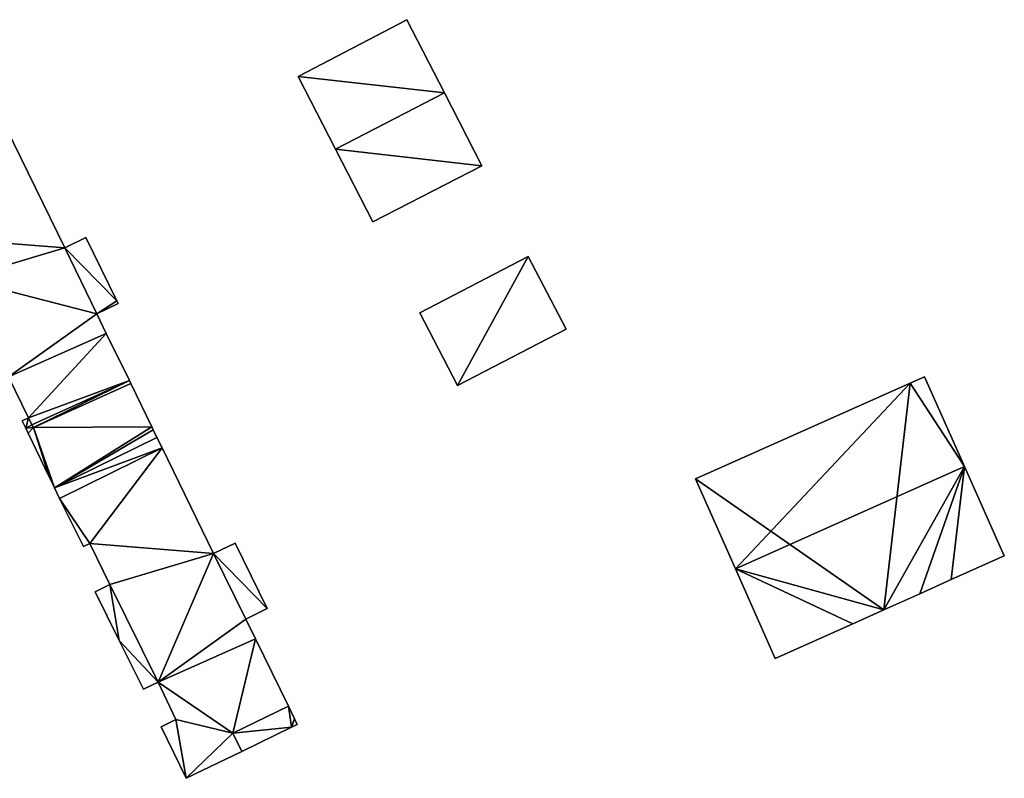
# Model space of a CAD drawing. Units: metres. Extents: x 73150 to 73760, y 344496 to 345003.
# Drawn here: x 73688 to 73760, y 344772 to 344828 of the extents above; entities that cross this region are included whole.
import ezdxf

# ---------------------------------------------------------------- set-up
doc = ezdxf.new("R2010")
doc.units = ezdxf.units.M
for name, color, linetype in [('FacadeFaces', 253, 'Continuous'), ('FloorBoundary', 4, 'Continuous'), ('FloorFaces', 253, 'Continuous'), ('OuterEaves', 4, 'Continuous'), ('RoofFaces', 24, 'Continuous'), ('RoofLines', 2, 'Continuous')]:
    doc.layers.add(name, color=color, linetype=linetype)

msp = doc.modelspace()

# ---------------------------------------------------------------- linework, layer by layer
at = {"layer": 'FacadeFaces'}
for points in [[(73716.198, 344827.849, 262.854), (73708.181, 344823.666, 260.553), (73708.181, 344823.666, 262.854), (73716.198, 344827.849, 262.854)], [(73716.198, 344827.849, 260.553), (73708.181, 344823.666, 260.553), (73716.198, 344827.849, 262.854), (73716.198, 344827.849, 260.553)], [(73718.947, 344822.478, 262.854), (73718.947, 344822.478, 260.553), (73716.198, 344827.849, 262.854), (73718.947, 344822.478, 262.854)], [(73716.198, 344827.849, 262.854), (73718.947, 344822.478, 260.553), (73716.198, 344827.849, 260.553), (73716.198, 344827.849, 262.854)], [(73708.181, 344823.666, 262.854), (73710.932, 344818.319, 260.553), (73710.932, 344818.319, 262.854), (73708.181, 344823.666, 262.854)], [(73708.181, 344823.666, 260.553), (73710.932, 344818.319, 260.553), (73708.181, 344823.666, 262.854), (73708.181, 344823.666, 260.553)], [(73710.932, 344818.319, 262.854), (73718.947, 344822.478, 260.553), (73718.947, 344822.478, 262.854), (73710.932, 344818.319, 262.854)], [(73710.932, 344818.319, 260.553), (73718.947, 344822.478, 260.553), (73710.932, 344818.319, 262.854), (73710.932, 344818.319, 260.553)], [(73718.947, 344822.478, 263.094), (73710.932, 344818.319, 260.801), (73710.932, 344818.319, 263.094), (73718.947, 344822.478, 263.094)], [(73718.947, 344822.478, 260.801), (73710.932, 344818.319, 260.801), (73718.947, 344822.478, 263.094), (73718.947, 344822.478, 260.801)], [(73721.696, 344817.108, 263.094), (73721.696, 344817.108, 260.801), (73718.947, 344822.478, 263.094), (73721.696, 344817.108, 263.094)], [(73718.947, 344822.478, 263.094), (73721.696, 344817.108, 260.801), (73718.947, 344822.478, 260.801), (73718.947, 344822.478, 263.094)], [(73691.015, 344811.055, 272.73), (73686.699, 344819.881, 260.662), (73686.699, 344819.881, 272.73), (73691.015, 344811.055, 272.73)], [(73691.015, 344811.055, 260.662), (73686.699, 344819.881, 260.662), (73691.015, 344811.055, 272.73), (73691.015, 344811.055, 260.662)], [(73710.932, 344818.319, 263.094), (73713.682, 344812.971, 260.801), (73713.682, 344812.971, 263.094), (73710.932, 344818.319, 263.094)], [(73710.932, 344818.319, 260.801), (73713.682, 344812.971, 260.801), (73710.932, 344818.319, 263.094), (73710.932, 344818.319, 260.801)], [(73713.682, 344812.971, 263.094), (73721.696, 344817.108, 260.801), (73721.696, 344817.108, 263.094), (73713.682, 344812.971, 263.094)], [(73713.682, 344812.971, 260.801), (73721.696, 344817.108, 260.801), (73713.682, 344812.971, 263.094), (73713.682, 344812.971, 260.801)], [(73692.58, 344811.819, 272.438), (73691.015, 344811.055, 260.662), (73691.015, 344811.055, 272.73), (73692.58, 344811.819, 272.438)], [(73692.58, 344811.819, 260.662), (73691.015, 344811.055, 260.662), (73692.58, 344811.819, 272.438), (73692.58, 344811.819, 260.662)], [(73694.856, 344807.156, 272.438), (73694.856, 344807.156, 260.662), (73692.58, 344811.819, 272.438), (73694.856, 344807.156, 272.438)], [(73692.58, 344811.819, 272.438), (73694.856, 344807.156, 260.662), (73692.58, 344811.819, 260.662), (73692.58, 344811.819, 272.438)], [(73725.115, 344810.43, 263.153), (73717.131, 344806.277, 261.915), (73717.131, 344806.277, 263.153), (73725.115, 344810.43, 263.153)], [(73725.115, 344810.43, 261.915), (73717.131, 344806.277, 261.915), (73725.115, 344810.43, 263.153), (73725.115, 344810.43, 261.915)], [(73727.914, 344805.07, 263.153), (73725.115, 344810.43, 261.915), (73725.115, 344810.43, 263.153), (73727.914, 344805.07, 263.153)], [(73727.914, 344805.07, 261.915), (73725.115, 344810.43, 261.915), (73727.914, 344805.07, 263.153), (73727.914, 344805.07, 261.915)], [(73693.371, 344806.212, 272.732), (73693.371, 344806.212, 260.662), (73694.945, 344806.973, 272.438), (73693.371, 344806.212, 272.732)], [(73693.371, 344806.212, 260.662), (73694.945, 344806.973, 260.662), (73694.945, 344806.973, 272.438), (73693.371, 344806.212, 260.662)], [(73694.945, 344806.973, 272.438), (73694.945, 344806.973, 260.662), (73694.856, 344807.156, 272.438), (73694.945, 344806.973, 272.438)], [(73694.945, 344806.973, 260.662), (73694.856, 344807.156, 260.662), (73694.856, 344807.156, 272.438), (73694.945, 344806.973, 260.662)], [(73694.077, 344804.771, 272.732), (73693.371, 344806.212, 260.662), (73693.371, 344806.212, 272.732), (73694.077, 344804.771, 272.732)], [(73694.077, 344804.771, 260.662), (73693.371, 344806.212, 260.662), (73694.077, 344804.771, 272.732), (73694.077, 344804.771, 260.662)], [(73717.131, 344806.277, 263.153), (73719.913, 344800.929, 261.915), (73719.913, 344800.929, 263.153), (73717.131, 344806.277, 263.153)], [(73717.131, 344806.277, 261.915), (73719.913, 344800.929, 261.915), (73717.131, 344806.277, 263.153), (73717.131, 344806.277, 261.915)], [(73719.913, 344800.929, 263.153), (73719.913, 344800.929, 261.915), (73727.914, 344805.07, 263.153), (73719.913, 344800.929, 263.153)], [(73727.914, 344805.07, 263.153), (73719.913, 344800.929, 261.915), (73727.914, 344805.07, 261.915), (73727.914, 344805.07, 263.153)], [(73695.776, 344801.304, 272.731), (73694.077, 344804.771, 260.662), (73694.077, 344804.771, 272.732), (73695.776, 344801.304, 272.731)], [(73695.776, 344801.304, 260.662), (73694.077, 344804.771, 260.662), (73695.776, 344801.304, 272.731), (73695.776, 344801.304, 260.662)], [(73686.88, 344801.581, 274.052), (73688.354, 344798.564, 260.662), (73688.354, 344798.564, 274.052), (73686.88, 344801.581, 274.052)], [(73686.88, 344801.581, 260.662), (73688.354, 344798.564, 260.662), (73686.88, 344801.581, 274.052), (73686.88, 344801.581, 260.662)], [(73754.278, 344801.574, 273.948), (73754.278, 344801.574, 264.57), (73753.21, 344801.099, 273.948), (73754.278, 344801.574, 273.948)], [(73754.278, 344801.574, 264.57), (73753.21, 344801.099, 264.57), (73753.21, 344801.099, 273.948), (73754.278, 344801.574, 264.57)], [(73757.21, 344794.987, 273.16), (73754.278, 344801.574, 264.57), (73754.278, 344801.574, 273.948), (73757.21, 344794.987, 273.16)], [(73757.21, 344794.987, 264.57), (73754.278, 344801.574, 264.57), (73757.21, 344794.987, 273.16), (73757.21, 344794.987, 264.57)], [(73688.713, 344797.837, 274.051), (73688.713, 344797.837, 260.662), (73695.776, 344801.304, 272.731), (73688.713, 344797.837, 274.051)], [(73688.713, 344797.837, 260.662), (73695.776, 344801.304, 260.662), (73695.776, 344801.304, 272.731), (73688.713, 344797.837, 260.662)], [(73695.774, 344801.303, 272.592), (73688.713, 344797.837, 261.356), (73688.713, 344797.837, 273.997), (73695.774, 344801.303, 272.592)], [(73695.774, 344801.303, 261.356), (73688.713, 344797.837, 261.356), (73695.774, 344801.303, 272.592), (73695.774, 344801.303, 261.356)], [(73695.885, 344801.072, 272.593), (73695.885, 344801.072, 261.356), (73695.774, 344801.303, 272.592), (73695.885, 344801.072, 272.593)], [(73695.885, 344801.072, 261.356), (73695.774, 344801.303, 261.356), (73695.774, 344801.303, 272.592), (73695.885, 344801.072, 261.356)], [(73697.42, 344797.891, 272.593), (73697.42, 344797.891, 261.356), (73695.885, 344801.072, 272.593), (73697.42, 344797.891, 272.593)], [(73697.42, 344797.891, 261.356), (73695.885, 344801.072, 261.356), (73695.885, 344801.072, 272.593), (73697.42, 344797.891, 261.356)], [(73753.21, 344801.099, 273.948), (73737.414, 344794.071, 264.57), (73737.414, 344794.071, 273.952), (73753.21, 344801.099, 273.948)], [(73753.21, 344801.099, 264.57), (73737.414, 344794.071, 264.57), (73753.21, 344801.099, 273.948), (73753.21, 344801.099, 264.57)], [(73688.354, 344798.564, 274.052), (73687.878, 344798.331, 260.662), (73687.878, 344798.331, 274.141), (73688.354, 344798.564, 274.052)], [(73688.354, 344798.564, 260.662), (73687.878, 344798.331, 260.662), (73688.354, 344798.564, 274.052), (73688.354, 344798.564, 260.662)], [(73687.878, 344798.331, 274.141), (73687.878, 344798.331, 260.662), (73688.146, 344797.805, 274.139), (73687.878, 344798.331, 274.141)], [(73687.878, 344798.331, 260.662), (73688.146, 344797.805, 260.662), (73688.146, 344797.805, 274.139), (73687.878, 344798.331, 260.662)], [(73688.146, 344797.805, 274.139), (73688.146, 344797.805, 260.662), (73688.608, 344798.036, 274.052), (73688.146, 344797.805, 274.139)], [(73688.146, 344797.805, 260.662), (73688.608, 344798.036, 260.662), (73688.608, 344798.036, 274.052), (73688.146, 344797.805, 260.662)], [(73688.608, 344798.036, 273.999), (73688.146, 344797.805, 261.356), (73688.146, 344797.805, 274.091), (73688.608, 344798.036, 273.999)], [(73688.608, 344798.036, 261.356), (73688.146, 344797.805, 261.356), (73688.608, 344798.036, 273.999), (73688.608, 344798.036, 261.356)], [(73688.146, 344797.805, 274.091), (73688.319, 344797.432, 261.356), (73688.319, 344797.432, 274.092), (73688.146, 344797.805, 274.091)], [(73688.146, 344797.805, 261.356), (73688.319, 344797.432, 261.356), (73688.146, 344797.805, 274.091), (73688.146, 344797.805, 261.356)], [(73688.608, 344798.036, 274.052), (73688.608, 344798.036, 260.662), (73688.713, 344797.837, 274.051), (73688.608, 344798.036, 274.052)], [(73688.608, 344798.036, 260.662), (73688.713, 344797.837, 260.662), (73688.713, 344797.837, 274.051), (73688.608, 344798.036, 260.662)], [(73688.713, 344797.837, 273.997), (73688.608, 344798.036, 261.356), (73688.608, 344798.036, 273.999), (73688.713, 344797.837, 273.997)], [(73688.713, 344797.837, 261.356), (73688.608, 344798.036, 261.356), (73688.713, 344797.837, 273.997), (73688.713, 344797.837, 261.356)], [(73697.517, 344797.679, 272.594), (73697.517, 344797.679, 261.356), (73697.42, 344797.891, 272.593), (73697.517, 344797.679, 272.594)], [(73697.517, 344797.679, 261.356), (73697.42, 344797.891, 261.356), (73697.42, 344797.891, 272.593), (73697.517, 344797.679, 261.356)], [(73688.319, 344797.432, 274.092), (73689.874, 344794.221, 261.356), (73689.874, 344794.221, 274.092), (73688.319, 344797.432, 274.092)], [(73688.319, 344797.432, 261.356), (73689.874, 344794.221, 261.356), (73688.319, 344797.432, 274.092), (73688.319, 344797.432, 261.356)], [(73697.806, 344797.103, 272.593), (73697.517, 344797.679, 261.356), (73697.517, 344797.679, 272.594), (73697.806, 344797.103, 272.593)], [(73697.806, 344797.103, 261.356), (73697.517, 344797.679, 261.356), (73697.806, 344797.103, 272.593), (73697.806, 344797.103, 261.356)], [(73698.182, 344796.339, 272.592), (73697.806, 344797.103, 261.356), (73697.806, 344797.103, 272.593), (73698.182, 344796.339, 272.592)], [(73698.182, 344796.339, 261.356), (73697.806, 344797.103, 261.356), (73698.182, 344796.339, 272.592), (73698.182, 344796.339, 261.356)], [(73698.182, 344796.339, 272.783), (73690.643, 344792.624, 261.494), (73690.643, 344792.624, 274.13), (73698.182, 344796.339, 272.783)], [(73698.182, 344796.339, 261.494), (73690.643, 344792.624, 261.494), (73698.182, 344796.339, 272.783), (73698.182, 344796.339, 261.494)], [(73690.643, 344792.624, 274.093), (73690.643, 344792.624, 261.356), (73698.182, 344796.339, 272.592), (73690.643, 344792.624, 274.093)], [(73690.643, 344792.624, 261.356), (73698.182, 344796.339, 261.356), (73698.182, 344796.339, 272.592), (73690.643, 344792.624, 261.356)], [(73701.975, 344788.58, 272.784), (73701.975, 344788.58, 261.494), (73698.182, 344796.339, 272.783), (73701.975, 344788.58, 272.784)], [(73701.975, 344788.58, 261.494), (73698.182, 344796.339, 261.494), (73698.182, 344796.339, 272.783), (73701.975, 344788.58, 261.494)], [(73760.142, 344788.399, 273.948), (73760.142, 344788.399, 264.57), (73757.21, 344794.987, 273.16), (73760.142, 344788.399, 273.948)], [(73760.142, 344788.399, 264.57), (73757.21, 344794.987, 264.57), (73757.21, 344794.987, 273.16), (73760.142, 344788.399, 264.57)], [(73689.874, 344794.221, 274.092), (73689.988, 344793.993, 261.356), (73689.988, 344793.993, 274.092), (73689.874, 344794.221, 274.092)], [(73689.874, 344794.221, 261.356), (73689.988, 344793.993, 261.356), (73689.874, 344794.221, 274.092), (73689.874, 344794.221, 261.356)], [(73689.988, 344793.993, 274.092), (73689.988, 344793.993, 261.356), (73690.278, 344793.396, 274.091), (73689.988, 344793.993, 274.092)], [(73689.988, 344793.993, 261.356), (73690.278, 344793.396, 261.356), (73690.278, 344793.396, 274.091), (73689.988, 344793.993, 261.356)], [(73690.278, 344793.396, 274.091), (73690.643, 344792.624, 261.356), (73690.643, 344792.624, 274.093), (73690.278, 344793.396, 274.091)], [(73690.278, 344793.396, 274.091), (73690.278, 344793.396, 261.356), (73690.643, 344792.624, 261.356), (73690.278, 344793.396, 274.091)], [(73737.414, 344794.071, 273.952), (73737.414, 344794.071, 264.57), (73740.362, 344787.446, 273.16), (73737.414, 344794.071, 273.952)], [(73737.414, 344794.071, 264.57), (73740.362, 344787.446, 264.57), (73740.362, 344787.446, 273.16), (73737.414, 344794.071, 264.57)], [(73690.643, 344792.624, 274.13), (73690.643, 344792.624, 261.494), (73692.408, 344789.086, 274.126), (73690.643, 344792.624, 274.13)], [(73690.643, 344792.624, 261.494), (73692.408, 344789.086, 261.494), (73692.408, 344789.086, 274.126), (73690.643, 344792.624, 261.494)], [(73692.408, 344789.086, 274.126), (73692.408, 344789.086, 261.494), (73692.867, 344789.31, 274.044), (73692.408, 344789.086, 274.126)], [(73692.408, 344789.086, 261.494), (73692.867, 344789.31, 261.494), (73692.867, 344789.31, 274.044), (73692.408, 344789.086, 261.494)], [(73692.867, 344789.31, 274.044), (73694.343, 344786.285, 261.494), (73694.343, 344786.285, 274.045), (73692.867, 344789.31, 274.044)], [(73692.867, 344789.31, 261.494), (73694.343, 344786.285, 261.494), (73692.867, 344789.31, 274.044), (73692.867, 344789.31, 261.494)], [(73703.558, 344789.342, 272.502), (73701.975, 344788.58, 261.494), (73701.975, 344788.58, 272.784), (73703.558, 344789.342, 272.502)], [(73703.558, 344789.342, 261.494), (73701.975, 344788.58, 261.494), (73703.558, 344789.342, 272.502), (73703.558, 344789.342, 261.494)], [(73705.92, 344784.528, 272.502), (73703.558, 344789.342, 261.494), (73703.558, 344789.342, 272.502), (73705.92, 344784.528, 272.502)], [(73705.92, 344784.528, 261.494), (73703.558, 344789.342, 261.494), (73705.92, 344784.528, 272.502), (73705.92, 344784.528, 261.494)], [(73756.222, 344786.654, 273.947), (73760.142, 344788.399, 264.57), (73760.142, 344788.399, 273.948), (73756.222, 344786.654, 273.947)], [(73756.222, 344786.654, 264.57), (73760.142, 344788.399, 264.57), (73756.222, 344786.654, 273.947), (73756.222, 344786.654, 264.57)], [(73740.362, 344787.446, 273.16), (73743.293, 344780.858, 264.57), (73743.293, 344780.858, 273.948), (73740.362, 344787.446, 273.16)], [(73740.362, 344787.446, 273.16), (73740.362, 344787.446, 264.57), (73743.293, 344780.858, 264.57), (73740.362, 344787.446, 273.16)], [(73694.343, 344786.285, 274.045), (73693.257, 344785.762, 261.494), (73693.257, 344785.762, 274.238), (73694.343, 344786.285, 274.045)], [(73694.343, 344786.285, 261.494), (73693.257, 344785.762, 261.494), (73694.343, 344786.285, 274.045), (73694.343, 344786.285, 261.494)], [(73753.927, 344785.615, 273.948), (73753.927, 344785.615, 264.57), (73756.222, 344786.654, 273.947), (73753.927, 344785.615, 273.948)], [(73753.927, 344785.615, 264.57), (73756.222, 344786.654, 264.57), (73756.222, 344786.654, 273.947), (73753.927, 344785.615, 264.57)], [(73693.257, 344785.762, 274.238), (73693.257, 344785.762, 261.494), (73695.03, 344782.173, 274.236), (73693.257, 344785.762, 274.238)], [(73693.257, 344785.762, 261.494), (73695.03, 344782.173, 261.494), (73695.03, 344782.173, 274.236), (73693.257, 344785.762, 261.494)], [(73751.288, 344784.441, 273.947), (73753.927, 344785.615, 264.57), (73753.927, 344785.615, 273.948), (73751.288, 344784.441, 273.947)], [(73751.288, 344784.441, 264.57), (73753.927, 344785.615, 264.57), (73751.288, 344784.441, 273.947), (73751.288, 344784.441, 264.57)], [(73704.351, 344783.735, 272.784), (73704.351, 344783.735, 261.494), (73705.92, 344784.528, 272.502), (73704.351, 344783.735, 272.784)], [(73704.351, 344783.735, 261.494), (73705.92, 344784.528, 261.494), (73705.92, 344784.528, 272.502), (73704.351, 344783.735, 261.494)], [(73748.996, 344783.396, 273.949), (73748.996, 344783.396, 264.57), (73751.288, 344784.441, 273.947), (73748.996, 344783.396, 273.949)], [(73748.996, 344783.396, 264.57), (73751.288, 344784.441, 264.57), (73751.288, 344784.441, 273.947), (73748.996, 344783.396, 264.57)], [(73705.059, 344782.292, 272.784), (73704.351, 344783.735, 261.494), (73704.351, 344783.735, 272.784), (73705.059, 344782.292, 272.784)], [(73705.059, 344782.292, 261.494), (73704.351, 344783.735, 261.494), (73705.059, 344782.292, 272.784), (73705.059, 344782.292, 261.494)], [(73743.293, 344780.858, 273.948), (73748.996, 344783.396, 264.57), (73748.996, 344783.396, 273.949), (73743.293, 344780.858, 273.948)], [(73743.293, 344780.858, 264.57), (73748.996, 344783.396, 264.57), (73743.293, 344780.858, 273.948), (73743.293, 344780.858, 264.57)], [(73695.03, 344782.173, 274.236), (73695.03, 344782.173, 261.494), (73696.802, 344778.583, 274.234), (73695.03, 344782.173, 274.236)], [(73696.802, 344778.583, 274.234), (73695.03, 344782.173, 261.494), (73696.802, 344778.583, 261.494), (73696.802, 344778.583, 274.234)], [(73707.487, 344777.342, 272.783), (73705.059, 344782.292, 261.494), (73705.059, 344782.292, 272.784), (73707.487, 344777.342, 272.783)], [(73707.487, 344777.342, 261.494), (73705.059, 344782.292, 261.494), (73707.487, 344777.342, 272.783), (73707.487, 344777.342, 261.494)], [(73696.802, 344778.583, 274.234), (73696.802, 344778.583, 261.494), (73697.885, 344779.111, 274.041), (73696.802, 344778.583, 274.234)], [(73696.802, 344778.583, 261.494), (73697.885, 344779.111, 261.494), (73697.885, 344779.111, 274.041), (73696.802, 344778.583, 261.494)], [(73697.885, 344779.111, 274.041), (73699.19, 344776.354, 261.494), (73699.19, 344776.354, 274.047), (73697.885, 344779.111, 274.041)], [(73697.885, 344779.111, 261.494), (73699.19, 344776.354, 261.494), (73697.885, 344779.111, 274.041), (73697.885, 344779.111, 261.494)], [(73703.389, 344775.353, 273.513), (73703.389, 344775.353, 261.494), (73707.487, 344777.342, 272.783), (73703.389, 344775.353, 273.513)], [(73703.389, 344775.353, 261.494), (73707.487, 344777.342, 261.494), (73707.487, 344777.342, 272.783), (73703.389, 344775.353, 261.494)], [(73707.487, 344777.342, 273.154), (73703.389, 344775.353, 261.625), (73703.389, 344775.353, 273.154), (73707.487, 344777.342, 273.154)], [(73707.487, 344777.342, 261.625), (73703.389, 344775.353, 261.625), (73707.487, 344777.342, 273.154), (73707.487, 344777.342, 261.625)], [(73707.921, 344776.406, 273.154), (73707.487, 344777.342, 261.625), (73707.487, 344777.342, 273.154), (73707.921, 344776.406, 273.154)], [(73707.921, 344776.406, 261.625), (73707.487, 344777.342, 261.625), (73707.921, 344776.406, 273.154), (73707.921, 344776.406, 261.625)], [(73699.19, 344776.354, 274.047), (73698.105, 344775.825, 261.494), (73698.105, 344775.825, 274.241), (73699.19, 344776.354, 274.047)], [(73699.19, 344776.354, 261.494), (73698.105, 344775.825, 261.494), (73699.19, 344776.354, 274.047), (73699.19, 344776.354, 261.494)], [(73708.12, 344776.001, 273.154), (73707.921, 344776.406, 261.625), (73707.921, 344776.406, 273.154), (73708.12, 344776.001, 273.154)], [(73708.12, 344776.001, 261.625), (73707.921, 344776.406, 261.625), (73708.12, 344776.001, 273.154), (73708.12, 344776.001, 261.625)], [(73698.105, 344775.825, 274.241), (73699.955, 344772.034, 261.494), (73699.955, 344772.034, 274.242), (73698.105, 344775.825, 274.241)], [(73698.105, 344775.825, 261.494), (73699.955, 344772.034, 261.494), (73698.105, 344775.825, 274.241), (73698.105, 344775.825, 261.494)], [(73704.053, 344774.011, 273.513), (73703.389, 344775.353, 261.494), (73703.389, 344775.353, 273.513), (73704.053, 344774.011, 273.513)], [(73704.053, 344774.011, 261.494), (73703.389, 344775.353, 261.494), (73704.053, 344774.011, 273.513), (73704.053, 344774.011, 261.494)], [(73703.389, 344775.353, 273.154), (73703.389, 344775.353, 261.625), (73704.053, 344774.011, 273.154), (73703.389, 344775.353, 273.154)], [(73704.053, 344774.011, 273.154), (73703.389, 344775.353, 261.625), (73704.053, 344774.011, 261.625), (73704.053, 344774.011, 273.154)], [(73704.053, 344774.011, 273.154), (73707.697, 344775.787, 261.625), (73707.697, 344775.787, 273.154), (73704.053, 344774.011, 273.154)], [(73704.053, 344774.011, 261.625), (73707.697, 344775.787, 261.625), (73704.053, 344774.011, 273.154), (73704.053, 344774.011, 261.625)], [(73707.697, 344775.787, 273.154), (73708.12, 344776.001, 261.625), (73708.12, 344776.001, 273.154), (73707.697, 344775.787, 273.154)], [(73707.697, 344775.787, 261.625), (73708.12, 344776.001, 261.625), (73707.697, 344775.787, 273.154), (73707.697, 344775.787, 261.625)], [(73699.955, 344772.034, 274.242), (73699.955, 344772.034, 261.494), (73704.053, 344774.011, 273.513), (73699.955, 344772.034, 274.242)], [(73699.955, 344772.034, 261.494), (73704.053, 344774.011, 261.494), (73704.053, 344774.011, 273.513), (73699.955, 344772.034, 261.494)]]:
    msp.add_3dface(points, dxfattribs=at)
at = {"layer": 'FloorBoundary'}
for points in [[(73716.198, 344827.849, 260.553), (73708.181, 344823.666, 260.553), (73710.932, 344818.319, 260.553), (73718.947, 344822.478, 260.553), (73716.198, 344827.849, 260.553)], [(73718.947, 344822.478, 260.801), (73710.932, 344818.319, 260.801), (73713.682, 344812.971, 260.801), (73721.696, 344817.108, 260.801), (73718.947, 344822.478, 260.801)], [(73692.58, 344811.819, 260.662), (73691.015, 344811.055, 260.662), (73686.699, 344819.881, 260.662), (73679.136, 344816.157, 260.662), (73679.223, 344815.982, 260.662), (73681.434, 344811.548, 260.662), (73681.903, 344811.774, 260.662), (73683.366, 344808.779, 260.662), (73682.29, 344808.253, 260.662), (73684.007, 344804.739, 260.662), (73685.807, 344801.056, 260.662), (73686.88, 344801.581, 260.662), (73688.354, 344798.564, 260.662), (73687.878, 344798.331, 260.662), (73688.146, 344797.805, 260.662), (73688.608, 344798.036, 260.662), (73688.713, 344797.837, 260.662), (73695.776, 344801.304, 260.662), (73694.077, 344804.771, 260.662), (73693.371, 344806.212, 260.662), (73694.945, 344806.973, 260.662), (73694.856, 344807.156, 260.662), (73692.58, 344811.819, 260.662)], [(73727.914, 344805.07, 261.915), (73725.115, 344810.43, 261.915), (73717.131, 344806.277, 261.915), (73719.913, 344800.929, 261.915), (73727.914, 344805.07, 261.915)], [(73743.293, 344780.858, 264.57), (73748.996, 344783.396, 264.57), (73751.288, 344784.441, 264.57), (73753.927, 344785.615, 264.57), (73756.222, 344786.654, 264.57), (73760.142, 344788.399, 264.57), (73757.21, 344794.987, 264.57), (73754.278, 344801.574, 264.57), (73753.21, 344801.099, 264.57), (73737.414, 344794.071, 264.57), (73740.362, 344787.446, 264.57), (73743.293, 344780.858, 264.57)], [(73690.643, 344792.624, 261.356), (73698.182, 344796.339, 261.356), (73697.806, 344797.103, 261.356), (73697.517, 344797.679, 261.356), (73697.42, 344797.891, 261.356), (73695.885, 344801.072, 261.356), (73695.774, 344801.303, 261.356), (73688.713, 344797.837, 261.356), (73688.608, 344798.036, 261.356), (73688.146, 344797.805, 261.356), (73688.319, 344797.432, 261.356), (73689.874, 344794.221, 261.356), (73689.988, 344793.993, 261.356), (73690.278, 344793.396, 261.356), (73690.643, 344792.624, 261.356)], [(73696.802, 344778.583, 261.494), (73697.885, 344779.111, 261.494), (73699.19, 344776.354, 261.494), (73698.105, 344775.825, 261.494), (73699.955, 344772.034, 261.494), (73704.053, 344774.011, 261.494), (73703.389, 344775.353, 261.494), (73707.487, 344777.342, 261.494), (73705.059, 344782.292, 261.494), (73704.351, 344783.735, 261.494), (73705.92, 344784.528, 261.494), (73703.558, 344789.342, 261.494), (73701.975, 344788.58, 261.494), (73698.182, 344796.339, 261.494), (73690.643, 344792.624, 261.494), (73692.408, 344789.086, 261.494), (73692.867, 344789.31, 261.494), (73694.343, 344786.285, 261.494), (73693.257, 344785.762, 261.494), (73695.03, 344782.173, 261.494), (73696.802, 344778.583, 261.494)], [(73704.053, 344774.011, 261.625), (73707.697, 344775.787, 261.625), (73708.12, 344776.001, 261.625), (73707.921, 344776.406, 261.625), (73707.487, 344777.342, 261.625), (73703.389, 344775.353, 261.625), (73704.053, 344774.011, 261.625)]]:
    msp.add_polyline3d(points, dxfattribs=at)
at = {"layer": 'FloorFaces'}
for points in [[(73716.198, 344827.849, 260.553), (73718.947, 344822.478, 260.553), (73708.181, 344823.666, 260.553), (73716.198, 344827.849, 260.553)], [(73708.181, 344823.666, 260.553), (73718.947, 344822.478, 260.553), (73710.932, 344818.319, 260.553), (73708.181, 344823.666, 260.553)], [(73718.947, 344822.478, 260.801), (73721.696, 344817.108, 260.801), (73710.932, 344818.319, 260.801), (73718.947, 344822.478, 260.801)], [(73691.015, 344811.055, 260.662), (73681.903, 344811.774, 260.662), (73686.699, 344819.881, 260.662), (73691.015, 344811.055, 260.662)], [(73710.932, 344818.319, 260.801), (73721.696, 344817.108, 260.801), (73713.682, 344812.971, 260.801), (73710.932, 344818.319, 260.801)], [(73691.015, 344811.055, 260.662), (73683.366, 344808.779, 260.662), (73681.903, 344811.774, 260.662), (73691.015, 344811.055, 260.662)], [(73692.58, 344811.819, 260.662), (73694.856, 344807.156, 260.662), (73691.015, 344811.055, 260.662), (73692.58, 344811.819, 260.662)], [(73691.015, 344811.055, 260.662), (73693.371, 344806.212, 260.662), (73683.366, 344808.779, 260.662), (73691.015, 344811.055, 260.662)], [(73691.015, 344811.055, 260.662), (73694.856, 344807.156, 260.662), (73693.371, 344806.212, 260.662), (73691.015, 344811.055, 260.662)], [(73725.115, 344810.43, 261.915), (73719.913, 344800.929, 261.915), (73717.131, 344806.277, 261.915), (73725.115, 344810.43, 261.915)], [(73727.914, 344805.07, 261.915), (73719.913, 344800.929, 261.915), (73725.115, 344810.43, 261.915), (73727.914, 344805.07, 261.915)], [(73683.366, 344808.779, 260.662), (73693.371, 344806.212, 260.662), (73686.88, 344801.581, 260.662), (73683.366, 344808.779, 260.662)], [(73693.371, 344806.212, 260.662), (73694.856, 344807.156, 260.662), (73694.945, 344806.973, 260.662), (73693.371, 344806.212, 260.662)], [(73686.88, 344801.581, 260.662), (73693.371, 344806.212, 260.662), (73694.077, 344804.771, 260.662), (73686.88, 344801.581, 260.662)], [(73686.88, 344801.581, 260.662), (73694.077, 344804.771, 260.662), (73688.354, 344798.564, 260.662), (73686.88, 344801.581, 260.662)], [(73688.354, 344798.564, 260.662), (73694.077, 344804.771, 260.662), (73695.776, 344801.304, 260.662), (73688.354, 344798.564, 260.662)], [(73757.21, 344794.987, 264.57), (73753.21, 344801.099, 264.57), (73754.278, 344801.574, 264.57), (73757.21, 344794.987, 264.57)], [(73688.354, 344798.564, 260.662), (73695.776, 344801.304, 260.662), (73688.608, 344798.036, 260.662), (73688.354, 344798.564, 260.662)], [(73688.608, 344798.036, 260.662), (73695.776, 344801.304, 260.662), (73688.713, 344797.837, 260.662), (73688.608, 344798.036, 260.662)], [(73695.885, 344801.072, 261.356), (73688.713, 344797.837, 261.356), (73695.774, 344801.303, 261.356), (73695.885, 344801.072, 261.356)], [(73697.42, 344797.891, 261.356), (73688.713, 344797.837, 261.356), (73695.885, 344801.072, 261.356), (73697.42, 344797.891, 261.356)], [(73751.288, 344784.441, 264.57), (73737.414, 344794.071, 264.57), (73753.21, 344801.099, 264.57), (73751.288, 344784.441, 264.57)], [(73751.288, 344784.441, 264.57), (73753.21, 344801.099, 264.57), (73757.21, 344794.987, 264.57), (73751.288, 344784.441, 264.57)], [(73688.354, 344798.564, 260.662), (73688.146, 344797.805, 260.662), (73687.878, 344798.331, 260.662), (73688.354, 344798.564, 260.662)], [(73688.354, 344798.564, 260.662), (73688.608, 344798.036, 260.662), (73688.146, 344797.805, 260.662), (73688.354, 344798.564, 260.662)], [(73688.713, 344797.837, 261.356), (73688.146, 344797.805, 261.356), (73688.608, 344798.036, 261.356), (73688.713, 344797.837, 261.356)], [(73688.713, 344797.837, 261.356), (73688.319, 344797.432, 261.356), (73688.146, 344797.805, 261.356), (73688.713, 344797.837, 261.356)], [(73688.713, 344797.837, 261.356), (73689.874, 344794.221, 261.356), (73688.319, 344797.432, 261.356), (73688.713, 344797.837, 261.356)], [(73697.42, 344797.891, 261.356), (73690.278, 344793.396, 261.356), (73688.713, 344797.837, 261.356), (73697.42, 344797.891, 261.356)], [(73688.713, 344797.837, 261.356), (73689.988, 344793.993, 261.356), (73689.874, 344794.221, 261.356), (73688.713, 344797.837, 261.356)], [(73688.713, 344797.837, 261.356), (73690.278, 344793.396, 261.356), (73689.988, 344793.993, 261.356), (73688.713, 344797.837, 261.356)], [(73697.517, 344797.679, 261.356), (73690.278, 344793.396, 261.356), (73697.42, 344797.891, 261.356), (73697.517, 344797.679, 261.356)], [(73697.806, 344797.103, 261.356), (73690.278, 344793.396, 261.356), (73697.517, 344797.679, 261.356), (73697.806, 344797.103, 261.356)], [(73698.182, 344796.339, 261.356), (73690.278, 344793.396, 261.356), (73697.806, 344797.103, 261.356), (73698.182, 344796.339, 261.356)], [(73690.643, 344792.624, 261.356), (73690.278, 344793.396, 261.356), (73698.182, 344796.339, 261.356), (73690.643, 344792.624, 261.356)], [(73698.182, 344796.339, 261.494), (73692.867, 344789.31, 261.494), (73690.643, 344792.624, 261.494), (73698.182, 344796.339, 261.494)], [(73701.975, 344788.58, 261.494), (73692.867, 344789.31, 261.494), (73698.182, 344796.339, 261.494), (73701.975, 344788.58, 261.494)], [(73751.288, 344784.441, 264.57), (73757.21, 344794.987, 264.57), (73753.927, 344785.615, 264.57), (73751.288, 344784.441, 264.57)], [(73753.927, 344785.615, 264.57), (73757.21, 344794.987, 264.57), (73756.222, 344786.654, 264.57), (73753.927, 344785.615, 264.57)], [(73756.222, 344786.654, 264.57), (73757.21, 344794.987, 264.57), (73760.142, 344788.399, 264.57), (73756.222, 344786.654, 264.57)], [(73751.288, 344784.441, 264.57), (73740.362, 344787.446, 264.57), (73737.414, 344794.071, 264.57), (73751.288, 344784.441, 264.57)], [(73690.643, 344792.624, 261.494), (73692.867, 344789.31, 261.494), (73692.408, 344789.086, 261.494), (73690.643, 344792.624, 261.494)], [(73701.975, 344788.58, 261.494), (73694.343, 344786.285, 261.494), (73692.867, 344789.31, 261.494), (73701.975, 344788.58, 261.494)], [(73705.92, 344784.528, 261.494), (73701.975, 344788.58, 261.494), (73703.558, 344789.342, 261.494), (73705.92, 344784.528, 261.494)], [(73697.885, 344779.111, 261.494), (73694.343, 344786.285, 261.494), (73701.975, 344788.58, 261.494), (73697.885, 344779.111, 261.494)], [(73697.885, 344779.111, 261.494), (73701.975, 344788.58, 261.494), (73704.351, 344783.735, 261.494), (73697.885, 344779.111, 261.494)], [(73704.351, 344783.735, 261.494), (73701.975, 344788.58, 261.494), (73705.92, 344784.528, 261.494), (73704.351, 344783.735, 261.494)], [(73743.293, 344780.858, 264.57), (73740.362, 344787.446, 264.57), (73748.996, 344783.396, 264.57), (73743.293, 344780.858, 264.57)], [(73748.996, 344783.396, 264.57), (73740.362, 344787.446, 264.57), (73751.288, 344784.441, 264.57), (73748.996, 344783.396, 264.57)], [(73694.343, 344786.285, 261.494), (73695.03, 344782.173, 261.494), (73693.257, 344785.762, 261.494), (73694.343, 344786.285, 261.494)], [(73697.885, 344779.111, 261.494), (73695.03, 344782.173, 261.494), (73694.343, 344786.285, 261.494), (73697.885, 344779.111, 261.494)], [(73697.885, 344779.111, 261.494), (73704.351, 344783.735, 261.494), (73705.059, 344782.292, 261.494), (73697.885, 344779.111, 261.494)], [(73696.802, 344778.583, 261.494), (73695.03, 344782.173, 261.494), (73697.885, 344779.111, 261.494), (73696.802, 344778.583, 261.494)], [(73697.885, 344779.111, 261.494), (73705.059, 344782.292, 261.494), (73703.389, 344775.353, 261.494), (73697.885, 344779.111, 261.494)], [(73703.389, 344775.353, 261.494), (73705.059, 344782.292, 261.494), (73707.487, 344777.342, 261.494), (73703.389, 344775.353, 261.494)], [(73697.885, 344779.111, 261.494), (73703.389, 344775.353, 261.494), (73699.19, 344776.354, 261.494), (73697.885, 344779.111, 261.494)], [(73707.697, 344775.787, 261.625), (73703.389, 344775.353, 261.625), (73707.487, 344777.342, 261.625), (73707.697, 344775.787, 261.625)], [(73707.697, 344775.787, 261.625), (73707.487, 344777.342, 261.625), (73707.921, 344776.406, 261.625), (73707.697, 344775.787, 261.625)], [(73699.19, 344776.354, 261.494), (73699.955, 344772.034, 261.494), (73698.105, 344775.825, 261.494), (73699.19, 344776.354, 261.494)], [(73699.19, 344776.354, 261.494), (73703.389, 344775.353, 261.494), (73699.955, 344772.034, 261.494), (73699.19, 344776.354, 261.494)], [(73707.697, 344775.787, 261.625), (73707.921, 344776.406, 261.625), (73708.12, 344776.001, 261.625), (73707.697, 344775.787, 261.625)], [(73699.955, 344772.034, 261.494), (73703.389, 344775.353, 261.494), (73704.053, 344774.011, 261.494), (73699.955, 344772.034, 261.494)], [(73704.053, 344774.011, 261.625), (73703.389, 344775.353, 261.625), (73707.697, 344775.787, 261.625), (73704.053, 344774.011, 261.625)]]:
    msp.add_3dface(points, dxfattribs=at)
at = {"layer": 'OuterEaves'}
for points in [[(73718.947, 344822.478, 262.854), (73716.198, 344827.849, 262.854), (73708.181, 344823.666, 262.854), (73710.932, 344818.319, 262.854), (73718.947, 344822.478, 262.854)], [(73721.696, 344817.108, 263.094), (73718.947, 344822.478, 263.094), (73710.932, 344818.319, 263.094), (73713.682, 344812.971, 263.094), (73721.696, 344817.108, 263.094)], [(73687.878, 344798.331, 274.141), (73688.146, 344797.805, 274.139), (73688.608, 344798.036, 274.052), (73688.713, 344797.837, 274.051), (73695.776, 344801.304, 272.731), (73694.077, 344804.771, 272.732), (73693.371, 344806.212, 272.732), (73694.945, 344806.973, 272.438), (73694.856, 344807.156, 272.438), (73692.58, 344811.819, 272.438), (73691.015, 344811.055, 272.73), (73686.699, 344819.881, 272.73), (73679.136, 344816.157, 274.144), (73679.223, 344815.982, 274.144), (73681.434, 344811.548, 274.138), (73681.903, 344811.774, 274.05), (73683.366, 344808.779, 274.051), (73682.29, 344808.253, 274.252), (73684.007, 344804.739, 274.252), (73685.807, 344801.056, 274.252), (73686.88, 344801.581, 274.052), (73688.354, 344798.564, 274.052), (73687.878, 344798.331, 274.141)], [(73727.914, 344805.07, 263.153), (73725.115, 344810.43, 263.153), (73717.131, 344806.277, 263.153), (73719.913, 344800.929, 263.153), (73727.914, 344805.07, 263.153)], [(73756.222, 344786.654, 273.947), (73760.142, 344788.399, 273.948), (73757.21, 344794.987, 273.16), (73754.278, 344801.574, 273.948), (73753.21, 344801.099, 273.948), (73737.414, 344794.071, 273.952), (73740.362, 344787.446, 273.16), (73743.293, 344780.858, 273.948), (73748.996, 344783.396, 273.949), (73751.288, 344784.441, 273.947), (73753.927, 344785.615, 273.948), (73756.222, 344786.654, 273.947)], [(73689.874, 344794.221, 274.092), (73689.988, 344793.993, 274.092), (73690.278, 344793.396, 274.091), (73690.643, 344792.624, 274.093), (73698.182, 344796.339, 272.592), (73697.806, 344797.103, 272.593), (73697.517, 344797.679, 272.594), (73697.42, 344797.891, 272.593), (73695.885, 344801.072, 272.593), (73695.774, 344801.303, 272.592), (73688.713, 344797.837, 273.997), (73688.608, 344798.036, 273.999), (73688.146, 344797.805, 274.091), (73688.319, 344797.432, 274.092), (73689.874, 344794.221, 274.092)], [(73693.257, 344785.762, 274.238), (73695.03, 344782.173, 274.236), (73696.802, 344778.583, 274.234), (73697.885, 344779.111, 274.041), (73699.19, 344776.354, 274.047), (73698.105, 344775.825, 274.241), (73699.955, 344772.034, 274.242), (73704.053, 344774.011, 273.513), (73703.389, 344775.353, 273.513), (73707.487, 344777.342, 272.783), (73705.059, 344782.292, 272.784), (73704.351, 344783.735, 272.784), (73705.92, 344784.528, 272.502), (73703.558, 344789.342, 272.502), (73701.975, 344788.58, 272.784), (73698.182, 344796.339, 272.783), (73690.643, 344792.624, 274.13), (73692.408, 344789.086, 274.126), (73692.867, 344789.31, 274.044), (73694.343, 344786.285, 274.045), (73693.257, 344785.762, 274.238)], [(73704.053, 344774.011, 273.154), (73707.697, 344775.787, 273.154), (73708.12, 344776.001, 273.154), (73707.921, 344776.406, 273.154), (73707.487, 344777.342, 273.154), (73703.389, 344775.353, 273.154), (73704.053, 344774.011, 273.154)]]:
    msp.add_polyline3d(points, dxfattribs=at)
at = {"layer": 'RoofFaces'}
for points in [[(73716.198, 344827.849, 262.854), (73708.181, 344823.666, 262.854), (73718.947, 344822.478, 262.854), (73716.198, 344827.849, 262.854)], [(73708.181, 344823.666, 262.854), (73710.932, 344818.319, 262.854), (73718.947, 344822.478, 262.854), (73708.181, 344823.666, 262.854)], [(73718.947, 344822.478, 263.094), (73710.932, 344818.319, 263.094), (73721.696, 344817.108, 263.094), (73718.947, 344822.478, 263.094)], [(73686.699, 344819.881, 272.73), (73681.903, 344811.774, 274.05), (73691.015, 344811.055, 272.73), (73686.699, 344819.881, 272.73)], [(73710.932, 344818.319, 263.094), (73713.682, 344812.971, 263.094), (73721.696, 344817.108, 263.094), (73710.932, 344818.319, 263.094)], [(73681.903, 344811.774, 274.05), (73683.366, 344808.779, 274.051), (73691.015, 344811.055, 272.73), (73681.903, 344811.774, 274.05)], [(73692.58, 344811.819, 272.438), (73691.015, 344811.055, 272.73), (73694.856, 344807.156, 272.438), (73692.58, 344811.819, 272.438)], [(73691.015, 344811.055, 272.73), (73683.366, 344808.779, 274.051), (73693.371, 344806.212, 272.732), (73691.015, 344811.055, 272.73)], [(73694.856, 344807.156, 272.438), (73691.015, 344811.055, 272.73), (73693.371, 344806.212, 272.732), (73694.856, 344807.156, 272.438)], [(73717.131, 344806.277, 263.153), (73719.913, 344800.929, 263.153), (73725.115, 344810.43, 263.153), (73717.131, 344806.277, 263.153)], [(73725.115, 344810.43, 263.153), (73719.913, 344800.929, 263.153), (73727.914, 344805.07, 263.153), (73725.115, 344810.43, 263.153)], [(73683.366, 344808.779, 274.051), (73686.88, 344801.581, 274.052), (73693.371, 344806.212, 272.732), (73683.366, 344808.779, 274.051)], [(73694.945, 344806.973, 272.438), (73694.856, 344807.156, 272.438), (73693.371, 344806.212, 272.732), (73694.945, 344806.973, 272.438)], [(73693.371, 344806.212, 272.732), (73686.88, 344801.581, 274.052), (73694.077, 344804.771, 272.732), (73693.371, 344806.212, 272.732)], [(73686.88, 344801.581, 274.052), (73688.354, 344798.564, 274.052), (73694.077, 344804.771, 272.732), (73686.88, 344801.581, 274.052)], [(73694.077, 344804.771, 272.732), (73688.354, 344798.564, 274.052), (73695.776, 344801.304, 272.731), (73694.077, 344804.771, 272.732)], [(73754.278, 344801.574, 273.948), (73753.21, 344801.099, 273.948), (73757.21, 344794.987, 273.16), (73754.278, 344801.574, 273.948)], [(73695.776, 344801.304, 272.731), (73688.354, 344798.564, 274.052), (73688.608, 344798.036, 274.052), (73695.776, 344801.304, 272.731)], [(73688.713, 344797.837, 274.051), (73695.776, 344801.304, 272.731), (73688.608, 344798.036, 274.052), (73688.713, 344797.837, 274.051)], [(73695.774, 344801.303, 272.592), (73688.713, 344797.837, 273.997), (73695.885, 344801.072, 272.593), (73695.774, 344801.303, 272.592)], [(73695.885, 344801.072, 272.593), (73688.713, 344797.837, 273.997), (73697.42, 344797.891, 272.593), (73695.885, 344801.072, 272.593)], [(73737.414, 344794.071, 273.952), (73740.362, 344787.446, 273.16), (73753.21, 344801.099, 273.948), (73737.414, 344794.071, 273.952)], [(73753.21, 344801.099, 273.948), (73740.362, 344787.446, 273.16), (73757.21, 344794.987, 273.16), (73753.21, 344801.099, 273.948)], [(73688.146, 344797.805, 274.139), (73688.354, 344798.564, 274.052), (73687.878, 344798.331, 274.141), (73688.146, 344797.805, 274.139)], [(73688.608, 344798.036, 274.052), (73688.354, 344798.564, 274.052), (73688.146, 344797.805, 274.139), (73688.608, 344798.036, 274.052)], [(73688.608, 344798.036, 273.999), (73688.146, 344797.805, 274.091), (73688.713, 344797.837, 273.997), (73688.608, 344798.036, 273.999)], [(73688.146, 344797.805, 274.091), (73688.319, 344797.432, 274.092), (73688.713, 344797.837, 273.997), (73688.146, 344797.805, 274.091)], [(73688.713, 344797.837, 273.997), (73688.319, 344797.432, 274.092), (73689.874, 344794.221, 274.092), (73688.713, 344797.837, 273.997)], [(73697.42, 344797.891, 272.593), (73688.713, 344797.837, 273.997), (73690.278, 344793.396, 274.091), (73697.42, 344797.891, 272.593)], [(73689.988, 344793.993, 274.092), (73688.713, 344797.837, 273.997), (73689.874, 344794.221, 274.092), (73689.988, 344793.993, 274.092)], [(73690.278, 344793.396, 274.091), (73688.713, 344797.837, 273.997), (73689.988, 344793.993, 274.092), (73690.278, 344793.396, 274.091)], [(73697.517, 344797.679, 272.594), (73697.42, 344797.891, 272.593), (73690.278, 344793.396, 274.091), (73697.517, 344797.679, 272.594)], [(73697.806, 344797.103, 272.593), (73697.517, 344797.679, 272.594), (73690.278, 344793.396, 274.091), (73697.806, 344797.103, 272.593)], [(73698.182, 344796.339, 272.592), (73697.806, 344797.103, 272.593), (73690.278, 344793.396, 274.091), (73698.182, 344796.339, 272.592)], [(73690.643, 344792.624, 274.093), (73698.182, 344796.339, 272.592), (73690.278, 344793.396, 274.091), (73690.643, 344792.624, 274.093)], [(73690.643, 344792.624, 274.13), (73692.867, 344789.31, 274.044), (73698.182, 344796.339, 272.783), (73690.643, 344792.624, 274.13)], [(73698.182, 344796.339, 272.783), (73692.867, 344789.31, 274.044), (73701.975, 344788.58, 272.784), (73698.182, 344796.339, 272.783)], [(73740.362, 344787.446, 273.16), (73751.288, 344784.441, 273.947), (73757.21, 344794.987, 273.16), (73740.362, 344787.446, 273.16)], [(73751.288, 344784.441, 273.947), (73753.927, 344785.615, 273.948), (73757.21, 344794.987, 273.16), (73751.288, 344784.441, 273.947)], [(73757.21, 344794.987, 273.16), (73753.927, 344785.615, 273.948), (73756.222, 344786.654, 273.947), (73757.21, 344794.987, 273.16)], [(73760.142, 344788.399, 273.948), (73757.21, 344794.987, 273.16), (73756.222, 344786.654, 273.947), (73760.142, 344788.399, 273.948)], [(73692.408, 344789.086, 274.126), (73692.867, 344789.31, 274.044), (73690.643, 344792.624, 274.13), (73692.408, 344789.086, 274.126)], [(73692.867, 344789.31, 274.044), (73694.343, 344786.285, 274.045), (73701.975, 344788.58, 272.784), (73692.867, 344789.31, 274.044)], [(73703.558, 344789.342, 272.502), (73701.975, 344788.58, 272.784), (73705.92, 344784.528, 272.502), (73703.558, 344789.342, 272.502)], [(73701.975, 344788.58, 272.784), (73694.343, 344786.285, 274.045), (73697.885, 344779.111, 274.041), (73701.975, 344788.58, 272.784)], [(73704.351, 344783.735, 272.784), (73701.975, 344788.58, 272.784), (73697.885, 344779.111, 274.041), (73704.351, 344783.735, 272.784)], [(73705.92, 344784.528, 272.502), (73701.975, 344788.58, 272.784), (73704.351, 344783.735, 272.784), (73705.92, 344784.528, 272.502)], [(73743.293, 344780.858, 273.948), (73748.996, 344783.396, 273.949), (73740.362, 344787.446, 273.16), (73743.293, 344780.858, 273.948)], [(73748.996, 344783.396, 273.949), (73751.288, 344784.441, 273.947), (73740.362, 344787.446, 273.16), (73748.996, 344783.396, 273.949)], [(73695.03, 344782.173, 274.236), (73694.343, 344786.285, 274.045), (73693.257, 344785.762, 274.238), (73695.03, 344782.173, 274.236)], [(73697.885, 344779.111, 274.041), (73694.343, 344786.285, 274.045), (73695.03, 344782.173, 274.236), (73697.885, 344779.111, 274.041)], [(73705.059, 344782.292, 272.784), (73704.351, 344783.735, 272.784), (73697.885, 344779.111, 274.041), (73705.059, 344782.292, 272.784)], [(73696.802, 344778.583, 274.234), (73697.885, 344779.111, 274.041), (73695.03, 344782.173, 274.236), (73696.802, 344778.583, 274.234)], [(73703.389, 344775.353, 273.513), (73705.059, 344782.292, 272.784), (73697.885, 344779.111, 274.041), (73703.389, 344775.353, 273.513)], [(73707.487, 344777.342, 272.783), (73705.059, 344782.292, 272.784), (73703.389, 344775.353, 273.513), (73707.487, 344777.342, 272.783)], [(73699.19, 344776.354, 274.047), (73703.389, 344775.353, 273.513), (73697.885, 344779.111, 274.041), (73699.19, 344776.354, 274.047)], [(73707.487, 344777.342, 273.154), (73703.389, 344775.353, 273.154), (73707.697, 344775.787, 273.154), (73707.487, 344777.342, 273.154)], [(73707.921, 344776.406, 273.154), (73707.487, 344777.342, 273.154), (73707.697, 344775.787, 273.154), (73707.921, 344776.406, 273.154)], [(73698.105, 344775.825, 274.241), (73699.955, 344772.034, 274.242), (73699.19, 344776.354, 274.047), (73698.105, 344775.825, 274.241)], [(73699.955, 344772.034, 274.242), (73703.389, 344775.353, 273.513), (73699.19, 344776.354, 274.047), (73699.955, 344772.034, 274.242)], [(73708.12, 344776.001, 273.154), (73707.921, 344776.406, 273.154), (73707.697, 344775.787, 273.154), (73708.12, 344776.001, 273.154)], [(73704.053, 344774.011, 273.513), (73703.389, 344775.353, 273.513), (73699.955, 344772.034, 274.242), (73704.053, 344774.011, 273.513)], [(73707.697, 344775.787, 273.154), (73703.389, 344775.353, 273.154), (73704.053, 344774.011, 273.154), (73707.697, 344775.787, 273.154)]]:
    msp.add_3dface(points, dxfattribs=at)
at = {"layer": 'RoofLines'}
for points in [[(73689.988, 344793.993, 274.092), (73688.713, 344797.837, 273.997)], [(73757.21, 344794.987, 273.16), (73740.362, 344787.446, 273.16)]]:
    msp.add_polyline3d(points, dxfattribs=at)

doc.saveas('drawing.dxf')
